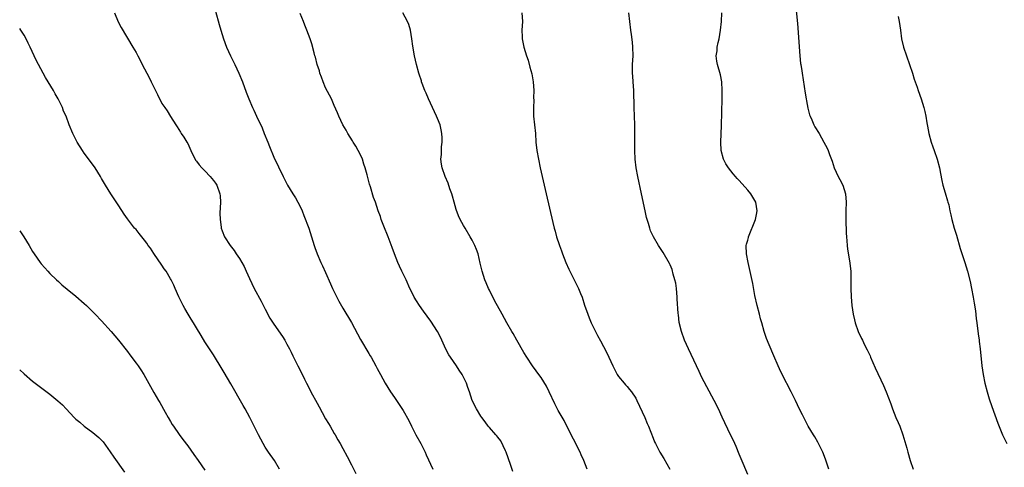
# Model space of a CAD drawing. Units: inches. Extents: x 2628000 to 2631000, y 1485000 to 1488000.
# Drawn here: x 2628000 to 2628229, y 1486193 to 1486297 of the extents above; entities that cross this region are included whole.
import ezdxf

# ---------------------------------------------------------------- set-up
doc = ezdxf.new("R2010")
doc.units = ezdxf.units.IN
doc.header["$MEASUREMENT"] = 0
doc.layers.add('LD26281485_10ft', color=2, linetype='Continuous')

msp = doc.modelspace()

# ---------------------------------------------------------------- linework, layer by layer
at = {"layer": 'LD26281485_10ft'}
for points, elevation in [([(2628180.08, 1486301), (2628180.51, 1486296.51), (2628181.03, 1486289), (2628181.24, 1486287.24), (2628181.26, 1486287), (2628181.5, 1486285.5), (2628181.56, 1486285), (2628182.07, 1486281.93), (2628182.31, 1486280.31), (2628182.53, 1486279), (2628182.59, 1486278.59), (2628182.9, 1486276.9), (2628183.31, 1486275.31), (2628183.43, 1486275), (2628183.82, 1486274.18), (2628184.33, 1486273), (2628184.56, 1486272.56), (2628185.52, 1486271), (2628186.64, 1486269), (2628187, 1486268.29), (2628187.45, 1486267.45), (2628187.62, 1486267), (2628187.93, 1486266.07), (2628188.55, 1486264.55), (2628189.06, 1486263), (2628189.97, 1486261), (2628190.31, 1486260.31), (2628191.02, 1486259), (2628191.64, 1486257), (2628191.78, 1486255), (2628191.75, 1486253), (2628191.75, 1486251), (2628191.83, 1486247.83), (2628191.88, 1486247), (2628191.98, 1486246.02), (2628192.05, 1486245), (2628192.15, 1486244.15), (2628192.6, 1486241.4), (2628192.87, 1486239), (2628192.93, 1486236.93), (2628192.91, 1486235), (2628192.96, 1486233.04), (2628193.13, 1486231), (2628193.43, 1486229), (2628193.71, 1486227.71), (2628193.9, 1486227), (2628194.62, 1486225), (2628195.4, 1486223.4), (2628195.57, 1486223), (2628196.09, 1486221.91), (2628196.72, 1486220.72), (2628197.35, 1486219.35), (2628197.48, 1486219), (2628198.57, 1486216.57), (2628200.44, 1486212.44), (2628201.06, 1486211), (2628202.17, 1486208.17), (2628202.57, 1486207), (2628203.37, 1486205), (2628203.87, 1486203.87), (2628204.23, 1486203), (2628204.98, 1486200.98), (2628205.44, 1486199.44), (2628205.87, 1486197.87), (2628206.09, 1486197), (2628206.68, 1486195), (2628207.35, 1486193)], 10020), ([(2628022.02, 1486299), (2628022.89, 1486296.89), (2628023.58, 1486295.58), (2628026.29, 1486291), (2628027, 1486289.77), (2628027.43, 1486289), (2628029, 1486286.02), (2628030.01, 1486284.01), (2628030.49, 1486283), (2628031.48, 1486281), (2628032, 1486280), (2628033, 1486277.97), (2628033.67, 1486277), (2628034.23, 1486276.23), (2628035, 1486274.9), (2628036.2, 1486273), (2628036.55, 1486272.55), (2628037.32, 1486271.32), (2628037.5, 1486271), (2628038.13, 1486270.13), (2628038.81, 1486269), (2628039, 1486268.63), (2628039.7, 1486267), (2628040.41, 1486265.59), (2628040.69, 1486265), (2628040.81, 1486264.81), (2628041, 1486264.59), (2628041.69, 1486263.69), (2628042.31, 1486263), (2628043, 1486262.31), (2628044.23, 1486261), (2628045, 1486260.07), (2628045.44, 1486259.44), (2628045.74, 1486259), (2628046.47, 1486257), (2628046.51, 1486256.51), (2628046.57, 1486255), (2628046.45, 1486252.45), (2628046.51, 1486251), (2628046.78, 1486249.22), (2628046.79, 1486249), (2628047, 1486248.38), (2628047.55, 1486247), (2628048.81, 1486245), (2628049.79, 1486243.79), (2628050.27, 1486243), (2628051, 1486241.92), (2628051.56, 1486241), (2628052.07, 1486240.07), (2628052.58, 1486239), (2628053.3, 1486237.3), (2628054.42, 1486235), (2628056.06, 1486232.06), (2628057, 1486230.15), (2628058.09, 1486228.09), (2628059, 1486226.7), (2628061, 1486223.83), (2628061.5, 1486223), (2628062.03, 1486222.03), (2628062.58, 1486221), (2628063, 1486220.16), (2628063.37, 1486219.37), (2628064.55, 1486217), (2628065.39, 1486215.39), (2628066.09, 1486213.91), (2628066.55, 1486213), (2628067.4, 1486211.4), (2628067.59, 1486211), (2628069, 1486208.39), (2628069.51, 1486207.51), (2628070.19, 1486206.19), (2628071, 1486204.73), (2628071.64, 1486203.64), (2628072.03, 1486203), (2628073, 1486201.34), (2628073.22, 1486201), (2628073.85, 1486199.85), (2628074.37, 1486199), (2628075, 1486197.83), (2628075.97, 1486195.97), (2628077, 1486194.01), (2628078.01, 1486192.01)], 10090), ([(2628045.41, 1486299.41), (2628046.27, 1486296.27), (2628046.65, 1486295), (2628047.28, 1486293), (2628048.02, 1486291), (2628048.95, 1486289), (2628049.95, 1486287), (2628050.89, 1486285), (2628051.69, 1486283), (2628052.56, 1486280.56), (2628053.17, 1486279), (2628054.05, 1486277), (2628054.36, 1486276.36), (2628054.98, 1486275), (2628056.26, 1486272.26), (2628056.77, 1486271), (2628057.56, 1486269), (2628057.95, 1486267.95), (2628059, 1486265.49), (2628061.15, 1486261), (2628062.19, 1486259), (2628063.4, 1486257), (2628064.02, 1486256.02), (2628064.59, 1486255), (2628065, 1486254.18), (2628065.53, 1486253), (2628065.97, 1486251.97), (2628067.08, 1486249), (2628067.74, 1486247), (2628068.06, 1486245.94), (2628068.32, 1486245), (2628068.49, 1486244.49), (2628069.02, 1486243), (2628069.91, 1486241), (2628070.28, 1486240.28), (2628071, 1486238.68), (2628072.1, 1486236.1), (2628072.6, 1486235), (2628074.06, 1486232.06), (2628075, 1486230.43), (2628077, 1486227.11), (2628079.12, 1486223.12), (2628081, 1486219.87), (2628081.32, 1486219.32), (2628081.54, 1486219), (2628082.68, 1486217), (2628083, 1486216.39), (2628083.77, 1486215), (2628084.84, 1486213), (2628086.09, 1486211), (2628087, 1486209.7), (2628087.45, 1486209), (2628088.08, 1486208.08), (2628089, 1486206.65), (2628090.3, 1486204.3), (2628090.92, 1486203), (2628091.96, 1486201), (2628093.07, 1486199), (2628093.73, 1486197.73), (2628094.08, 1486197), (2628094.35, 1486196.35), (2628095.91, 1486193)], 10080), ([(2628114.48, 1486192.48), (2628113.93, 1486194.07), (2628112.88, 1486197), (2628112.75, 1486197.25), (2628111.63, 1486199.63), (2628111, 1486200.47), (2628110.76, 1486200.76), (2628110.49, 1486201), (2628109, 1486202.73), (2628108.74, 1486203), (2628108.03, 1486204.03), (2628107.22, 1486205), (2628107, 1486205.31), (2628106.02, 1486207), (2628105.04, 1486209), (2628104.36, 1486211), (2628103.98, 1486211.98), (2628103.67, 1486213), (2628102.72, 1486215), (2628102.01, 1486216.01), (2628101.4, 1486217), (2628099.98, 1486219), (2628099.59, 1486219.59), (2628098.89, 1486220.89), (2628097.65, 1486223.65), (2628096.96, 1486224.96), (2628095.39, 1486227.39), (2628093.71, 1486229.71), (2628092.81, 1486231), (2628092.1, 1486232.1), (2628091.58, 1486233), (2628091, 1486234.13), (2628090.58, 1486235), (2628089.67, 1486237), (2628088.71, 1486239), (2628088.18, 1486240.18), (2628087.77, 1486241), (2628086.96, 1486243), (2628086.47, 1486244.47), (2628085.54, 1486247), (2628084.52, 1486249.48), (2628083.93, 1486251), (2628083.71, 1486251.71), (2628083.23, 1486253), (2628082.57, 1486255), (2628082.14, 1486256.14), (2628081.39, 1486258.61), (2628081.19, 1486259.19), (2628080.77, 1486260.77), (2628080.65, 1486261.35), (2628080.21, 1486263), (2628079.89, 1486263.89), (2628079.54, 1486265), (2628079, 1486266.17), (2628078.58, 1486267), (2628078.01, 1486268.01), (2628077.39, 1486269), (2628077.26, 1486269.26), (2628076.15, 1486271), (2628075.77, 1486271.77), (2628075.02, 1486273), (2628074.09, 1486275), (2628073.79, 1486275.79), (2628073, 1486277.49), (2628072.33, 1486279), (2628071.9, 1486279.9), (2628071, 1486281.61), (2628070.4, 1486283), (2628070.05, 1486284.05), (2628069.67, 1486285), (2628069.55, 1486285.55), (2628069.06, 1486287), (2628068.67, 1486288.67), (2628068.53, 1486289), (2628068.31, 1486289.69), (2628067.8, 1486291.8), (2628067.39, 1486293), (2628066.64, 1486295), (2628066.14, 1486296.14), (2628065.85, 1486297), (2628065.12, 1486298.88)], 10070), ([(2628131.67, 1486193), (2628130.89, 1486195), (2628130.34, 1486196.34), (2628130.04, 1486197), (2628127, 1486203.03), (2628126.36, 1486204.36), (2628125, 1486206.68), (2628124.21, 1486208.21), (2628122.91, 1486211), (2628122.28, 1486212.28), (2628121, 1486214.31), (2628120.5, 1486215), (2628119.9, 1486215.9), (2628118.99, 1486217), (2628117.66, 1486219), (2628117, 1486220.11), (2628115.41, 1486223), (2628114.5, 1486224.5), (2628114.2, 1486225), (2628113.08, 1486227), (2628112.01, 1486229), (2628110.19, 1486232.19), (2628109, 1486234.58), (2628108.8, 1486235), (2628108.26, 1486236.26), (2628107.96, 1486237), (2628107.33, 1486239), (2628106.9, 1486240.9), (2628106.38, 1486243), (2628106.02, 1486244.02), (2628105.61, 1486245), (2628105, 1486246.19), (2628104.55, 1486247), (2628103.35, 1486249), (2628103, 1486249.63), (2628102.25, 1486251), (2628101.86, 1486251.86), (2628101.33, 1486253.34), (2628100.83, 1486255), (2628100.43, 1486256.43), (2628100.26, 1486257), (2628099.86, 1486258.14), (2628099.45, 1486259.45), (2628098.77, 1486261), (2628098.05, 1486263), (2628097.89, 1486263.89), (2628097.76, 1486265), (2628097.87, 1486266.13), (2628097.86, 1486267), (2628097.89, 1486267.89), (2628098.02, 1486269), (2628098.02, 1486269.98), (2628097.98, 1486271), (2628097.83, 1486271.83), (2628097.57, 1486273), (2628097, 1486274.45), (2628096.76, 1486275), (2628094.89, 1486279), (2628094.34, 1486280.34), (2628094.02, 1486281), (2628093.41, 1486282.59), (2628093.27, 1486283), (2628093.22, 1486283.22), (2628092.74, 1486284.74), (2628092.64, 1486285), (2628092.12, 1486287), (2628091.66, 1486289), (2628091.24, 1486291.24), (2628091.03, 1486293), (2628090.7, 1486295), (2628090.3, 1486296.3), (2628090.01, 1486297), (2628088.94, 1486299)], 10060), ([(2628116.53, 1486299), (2628116.69, 1486297), (2628116.57, 1486295), (2628116.6, 1486293.4), (2628116.58, 1486293), (2628117.02, 1486291), (2628117.64, 1486289), (2628117.98, 1486287.98), (2628118.42, 1486286.42), (2628118.82, 1486284.82), (2628119.16, 1486283), (2628119.31, 1486281), (2628119.28, 1486279.28), (2628119.29, 1486278.71), (2628119.22, 1486277), (2628119.28, 1486275), (2628119.68, 1486271), (2628119.82, 1486269), (2628120.03, 1486267), (2628120.38, 1486265), (2628120.8, 1486263), (2628121.25, 1486261), (2628122.19, 1486257), (2628123.7, 1486250.3), (2628124.04, 1486249), (2628124.28, 1486248.28), (2628124.61, 1486247), (2628125.2, 1486245.2), (2628125.26, 1486245), (2628125.75, 1486243.75), (2628125.98, 1486243), (2628126.77, 1486241), (2628127.47, 1486239.47), (2628127.67, 1486239), (2628129.69, 1486235), (2628130.17, 1486233.83), (2628130.51, 1486233), (2628131.12, 1486231.12), (2628131.83, 1486229), (2628132.16, 1486228.16), (2628132.65, 1486227), (2628133, 1486226.24), (2628133.61, 1486225), (2628134.1, 1486224.1), (2628134.82, 1486222.82), (2628136.21, 1486220.21), (2628136.73, 1486219), (2628137.63, 1486217), (2628138.69, 1486215), (2628139, 1486214.56), (2628140.26, 1486213), (2628140.61, 1486212.61), (2628141, 1486212.2), (2628141.55, 1486211.55), (2628141.98, 1486211), (2628143, 1486209.48), (2628143.26, 1486209), (2628145.11, 1486205), (2628145.66, 1486203.66), (2628145.95, 1486203), (2628147, 1486200.19), (2628147.36, 1486199.36), (2628147.53, 1486199), (2628148.6, 1486197), (2628149.49, 1486195.49), (2628150.9, 1486193)], 10050), ([(2628169, 1486191.77), (2628167.46, 1486195.46), (2628167, 1486196.51), (2628166.27, 1486198.27), (2628165.94, 1486199), (2628165.66, 1486199.66), (2628164.98, 1486201.02), (2628163, 1486205.09), (2628162.15, 1486207), (2628161.19, 1486209), (2628158.34, 1486214.34), (2628157.67, 1486215.67), (2628155.21, 1486221), (2628154.31, 1486223), (2628153.59, 1486225), (2628153.08, 1486227.08), (2628152.86, 1486228.86), (2628152.85, 1486229.15), (2628152.61, 1486232.61), (2628152.61, 1486233), (2628152.44, 1486235), (2628152.24, 1486236.24), (2628152.08, 1486237), (2628151.69, 1486238.31), (2628151.4, 1486239.4), (2628151, 1486240.44), (2628150.82, 1486240.82), (2628149.34, 1486243.34), (2628148.26, 1486245), (2628147.07, 1486247), (2628146.41, 1486248.41), (2628146.21, 1486249), (2628145.91, 1486250.09), (2628145.62, 1486251), (2628145.5, 1486251.5), (2628145.15, 1486253), (2628144.28, 1486257), (2628143.44, 1486261), (2628143.08, 1486263), (2628142.86, 1486265), (2628142.77, 1486267), (2628142.78, 1486271), (2628142.77, 1486273), (2628142.58, 1486277), (2628142.53, 1486281), (2628142.36, 1486283), (2628142.27, 1486284.27), (2628142.19, 1486285), (2628142.23, 1486286.23), (2628142.23, 1486287), (2628142.36, 1486289), (2628142.32, 1486291), (2628142.2, 1486292.2), (2628141.98, 1486293.99), (2628141.85, 1486295), (2628141.36, 1486299)], 10040), ([(2628187.76, 1486193), (2628187.09, 1486195.09), (2628186.56, 1486196.56), (2628186.38, 1486197), (2628185.76, 1486198.24), (2628185.27, 1486199.27), (2628184.53, 1486200.53), (2628184.22, 1486201), (2628183, 1486203.03), (2628181.65, 1486205.65), (2628181, 1486206.99), (2628180.08, 1486209), (2628179.08, 1486211), (2628176.94, 1486215), (2628176.36, 1486216.36), (2628176.03, 1486217), (2628175, 1486219.35), (2628173.91, 1486221.91), (2628173.35, 1486223.35), (2628172.8, 1486225), (2628172.22, 1486227), (2628171.95, 1486227.95), (2628171.69, 1486229), (2628171.15, 1486231), (2628170.64, 1486233.36), (2628170.17, 1486236.17), (2628169.06, 1486241), (2628168.67, 1486243), (2628168.64, 1486245), (2628168.71, 1486245.29), (2628169, 1486246.24), (2628169.16, 1486246.84), (2628169.18, 1486247), (2628170.77, 1486251), (2628171, 1486252.13), (2628171.14, 1486253), (2628171, 1486254.02), (2628170.81, 1486255), (2628170.18, 1486256.18), (2628169.67, 1486257), (2628169, 1486257.85), (2628167, 1486260.07), (2628166.53, 1486260.53), (2628166.15, 1486261), (2628165.61, 1486261.61), (2628164.48, 1486263), (2628163.91, 1486263.91), (2628163.32, 1486265), (2628162.82, 1486267), (2628162.74, 1486269), (2628162.84, 1486272.84), (2628163.04, 1486279), (2628163.07, 1486281), (2628162.95, 1486283), (2628162.62, 1486284.62), (2628161.91, 1486287), (2628161.77, 1486287.77), (2628161.67, 1486289), (2628161.84, 1486290.16), (2628161.88, 1486291), (2628162.1, 1486292.1), (2628162.3, 1486293), (2628162.66, 1486295), (2628162.87, 1486297), (2628162.99, 1486299)], 10030), ([(2628203.84, 1486298.16), (2628204.09, 1486297), (2628204.4, 1486295), (2628204.67, 1486293), (2628205.12, 1486291), (2628205.79, 1486289), (2628206.53, 1486287), (2628207.21, 1486285), (2628207.62, 1486283.62), (2628208.25, 1486281.75), (2628208.49, 1486281), (2628209.18, 1486279), (2628209.8, 1486277), (2628210.05, 1486276.05), (2628210.28, 1486275), (2628210.52, 1486273.48), (2628210.67, 1486272.67), (2628210.96, 1486270.96), (2628211.5, 1486269), (2628211.9, 1486267.9), (2628212.26, 1486267), (2628212.96, 1486265), (2628213.44, 1486263), (2628213.68, 1486261.68), (2628214.03, 1486260.03), (2628214.28, 1486259), (2628214.81, 1486257.19), (2628215.33, 1486255.33), (2628215.44, 1486255), (2628215.6, 1486254.4), (2628215.9, 1486253), (2628216.07, 1486252.07), (2628216.31, 1486251), (2628216.88, 1486249), (2628217.39, 1486247.39), (2628218.26, 1486244.26), (2628219.32, 1486241), (2628219.95, 1486239), (2628220.59, 1486236.59), (2628220.93, 1486235), (2628221.3, 1486233), (2628221.54, 1486231.54), (2628221.79, 1486229.79), (2628222.01, 1486228.01), (2628222.1, 1486227), (2628222.42, 1486224.42), (2628222.65, 1486223), (2628222.68, 1486222.68), (2628222.92, 1486221), (2628223.32, 1486217), (2628223.59, 1486215), (2628223.99, 1486213), (2628224.51, 1486211), (2628225, 1486209.35), (2628225.59, 1486207.59), (2628227, 1486203.71), (2628228.13, 1486201), (2628229.11, 1486199)], 10010), ([(2628060.33, 1486193), (2628059.1, 1486195), (2628057.74, 1486197), (2628057, 1486198.17), (2628056.51, 1486199), (2628055.99, 1486199.99), (2628055.44, 1486201), (2628053.41, 1486205), (2628052.32, 1486207), (2628051.84, 1486207.84), (2628049, 1486212.87), (2628047.47, 1486215.47), (2628047, 1486216.28), (2628045, 1486219.55), (2628043, 1486222.62), (2628042.08, 1486224.08), (2628041, 1486225.81), (2628040.3, 1486227), (2628039.83, 1486227.83), (2628039.09, 1486229), (2628038.34, 1486230.34), (2628037.95, 1486231), (2628036.93, 1486233.07), (2628036.06, 1486235), (2628035.74, 1486235.74), (2628035.13, 1486237), (2628035, 1486237.25), (2628033.97, 1486239), (2628033.56, 1486239.56), (2628033, 1486240.41), (2628031.12, 1486243.12), (2628030.32, 1486244.32), (2628029.84, 1486245), (2628029.51, 1486245.51), (2628029, 1486246.19), (2628028.32, 1486247), (2628027.75, 1486247.75), (2628027, 1486248.65), (2628026.68, 1486249), (2628025, 1486251.19), (2628024.28, 1486252.28), (2628023, 1486254.15), (2628021.13, 1486257), (2628019.89, 1486259), (2628019, 1486260.54), (2628018.75, 1486261), (2628017.53, 1486263), (2628016.46, 1486264.46), (2628015, 1486266.39), (2628014.57, 1486267), (2628013.32, 1486269), (2628012.33, 1486271), (2628011.5, 1486273), (2628010.75, 1486275), (2628010.2, 1486276.2), (2628009.91, 1486277), (2628008.96, 1486279), (2628008.2, 1486280.2), (2628007.81, 1486281), (2628006.62, 1486283), (2628006, 1486284), (2628004.33, 1486287), (2628003.88, 1486287.88), (2628003.35, 1486289), (2628002.46, 1486291), (2628001.99, 1486291.99), (2628001.47, 1486293), (2628001, 1486293.83), (2628000.55, 1486294.55), (2628000.23, 1486295), (2628000, 1486295.39)], 10100), ([(2628000, 1486248.38), (2628000.18, 1486248.18), (2628000.97, 1486246.97), (2628002.22, 1486245), (2628003, 1486243.57), (2628003.38, 1486243), (2628004.79, 1486241), (2628005, 1486240.73), (2628005.8, 1486239.8), (2628006.5, 1486239), (2628007, 1486238.48), (2628008.51, 1486237), (2628009, 1486236.57), (2628009.8, 1486235.8), (2628011, 1486234.86), (2628013, 1486233.23), (2628015, 1486231.52), (2628015.51, 1486231), (2628017, 1486229.56), (2628017.5, 1486229), (2628019, 1486227.44), (2628021.21, 1486225), (2628022.9, 1486223), (2628025, 1486220.32), (2628025.56, 1486219.56), (2628027, 1486217.67), (2628027.47, 1486217), (2628028.08, 1486216.08), (2628028.78, 1486215), (2628029.6, 1486213.6), (2628031.16, 1486210.84), (2628032.22, 1486209), (2628032.52, 1486208.52), (2628033.73, 1486206.27), (2628034.45, 1486205), (2628035, 1486204.08), (2628035.42, 1486203.43), (2628035.68, 1486203), (2628037, 1486201.06), (2628037.9, 1486199.9), (2628039, 1486198.41), (2628040.42, 1486196.42), (2628041.4, 1486195), (2628043, 1486192.79)], 10110), ([(2628000, 1486216.06), (2628001, 1486215.15), (2628003, 1486213.44), (2628003.56, 1486213), (2628007, 1486210.43), (2628008.89, 1486208.89), (2628009.93, 1486207.93), (2628010.75, 1486207), (2628012.63, 1486205), (2628013, 1486204.65), (2628013.92, 1486203.92), (2628015, 1486202.99), (2628017, 1486201.52), (2628018.39, 1486200.39), (2628019, 1486199.75), (2628019.34, 1486199.34), (2628021, 1486197.02), (2628021.81, 1486195.81), (2628024.3, 1486192.3)], 10120)]:
    msp.add_lwpolyline(points, dxfattribs=dict(at, elevation=elevation))

doc.saveas('drawing.dxf')
